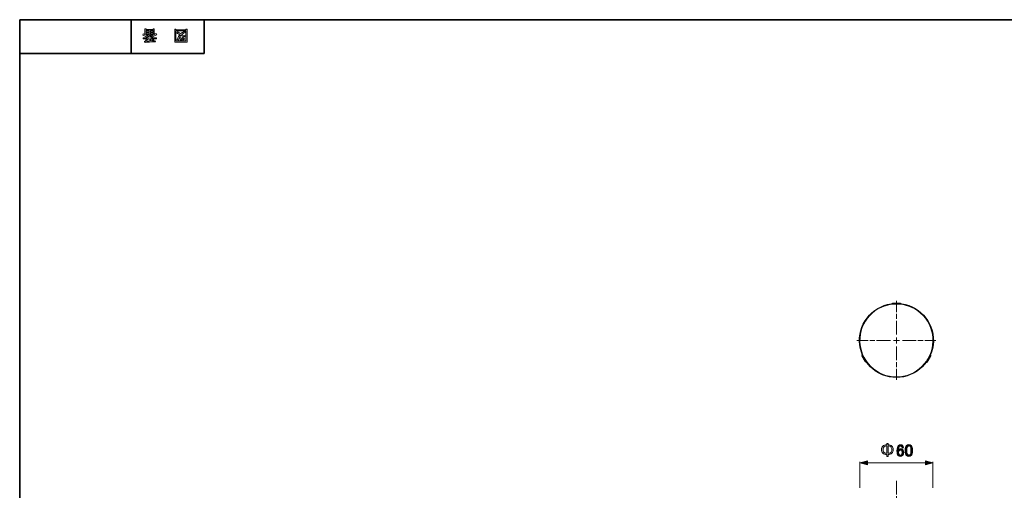
# Model space of a CAD drawing. Units: inches. Extents: x 226 to 615, y 156 to 436.
# Drawn here: x 226 to 428, y 339 to 436 of the extents above; entities that cross this region are included whole.
import ezdxf

# ---------------------------------------------------------------- set-up
doc = ezdxf.new("R2010")
doc.units = ezdxf.units.IN
doc.header["$MEASUREMENT"] = 0
for name, pattern in [('AI-Linetype-1', [4.586111, 2.822222, -0.352778, 1.058333, -0.352778]), ('AI-Linetype-14', [4.586111, 2.822222, -0.352778, 1.058333, -0.352778]), ('AI-Linetype-2', [4.586111, 2.822222, -0.352778, 1.058333, -0.352778]), ('AI-Linetype-3', [4.586111, 2.822222, -0.352778, 1.058333, -0.352778]), ('AI-Linetype-4', [4.586111, 2.822222, -0.352778, 1.058333, -0.352778])]:
    doc.linetypes.add(name, pattern=pattern)
doc.layers.add('レイヤー 1', color=7, linetype='Continuous')
doc.layers.add('レイヤー 2', color=7, linetype='Continuous')

# ---------------------------------------------------------------- blocks, each defined once
blk = doc.blocks.new('block 5')
at = {"layer": 'レイヤー 1'}
h = blk.add_hatch(color=7, dxfattribs=at)
h.dxf.hatch_style = 2
edge = h.paths.add_edge_path()
edge.add_spline(control_points=[(404.84, 347.93), (405.03, 347.75), (405.12, 347.5), (405.12, 347.2), (405.12, 346.9), (405.03, 346.65), (404.84, 346.47), (404.68, 346.3), (404.42, 346.21), (404.06, 346.19), (404.06, 346.19), (404.06, 345.81), (404.06, 345.81), (404.06, 345.81), (403.78, 345.81), (403.78, 345.81), (403.78, 345.81), (403.78, 346.19), (403.78, 346.19), (403.42, 346.21), (403.16, 346.3), (403, 346.47), (402.81, 346.65), (402.72, 346.9), (402.72, 347.2), (402.72, 347.5), (402.81, 347.75), (403, 347.93), (403.16, 348.09), (403.42, 348.19), (403.78, 348.21), (403.78, 348.21), (403.78, 348.49), (403.78, 348.49), (403.78, 348.49), (404.06, 348.49), (404.06, 348.49), (404.06, 348.49), (404.06, 348.21), (404.06, 348.21), (404.42, 348.19), (404.68, 348.09), (404.84, 347.93)], knot_values=[0, 0, 0, 0, 1, 1, 1, 2, 2, 2, 3, 3, 3, 4, 4, 4, 5, 5, 5, 6, 6, 6, 7, 7, 7, 8, 8, 8, 9, 9, 9, 10, 10, 10, 11, 11, 11, 12, 12, 12, 13, 13, 13, 14, 14, 14, 14], degree=3, periodic=1)
edge = h.paths.add_edge_path()
edge.add_spline(control_points=[(403.78, 347.96), (403.53, 347.94), (403.34, 347.87), (403.23, 347.76), (403.09, 347.63), (403.03, 347.44), (403.03, 347.2), (403.03, 346.96), (403.09, 346.77), (403.23, 346.63), (403.34, 346.52), (403.53, 346.46), (403.78, 346.44), (403.78, 346.44), (403.78, 347.96), (403.78, 347.96)], knot_values=[0, 0, 0, 0, 1, 1, 1, 2, 2, 2, 3, 3, 3, 4, 4, 4, 5, 5, 5, 5], degree=3, periodic=1)
edge = h.paths.add_edge_path()
edge.add_spline(control_points=[(404.61, 346.63), (404.75, 346.77), (404.82, 346.96), (404.82, 347.2), (404.82, 347.44), (404.75, 347.63), (404.61, 347.76), (404.5, 347.87), (404.32, 347.94), (404.06, 347.96), (404.06, 347.96), (404.06, 346.44), (404.06, 346.44), (404.32, 346.46), (404.5, 346.52), (404.61, 346.63)], knot_values=[0, 0, 0, 0, 1, 1, 1, 2, 2, 2, 3, 3, 3, 4, 4, 4, 5, 5, 5, 5], degree=3, periodic=1)
h = blk.add_hatch(color=7, dxfattribs=at)
h.dxf.hatch_style = 2
edge = h.paths.add_edge_path()
edge.add_spline(control_points=[(406.22, 348.04), (406.33, 348.15), (406.47, 348.21), (406.64, 348.21), (406.81, 348.21), (406.95, 348.15), (407.06, 348.04), (407.18, 347.92), (407.24, 347.77), (407.24, 347.58), (407.24, 347.58), (406.93, 347.58), (406.93, 347.58), (406.93, 347.71), (406.9, 347.81), (406.84, 347.86), (406.79, 347.92), (406.72, 347.94), (406.64, 347.94), (406.55, 347.94), (406.48, 347.92), (406.43, 347.86), (406.28, 347.71), (406.21, 347.46), (406.21, 347.09), (406.25, 347.15), (406.29, 347.21), (406.35, 347.27), (406.43, 347.35), (406.53, 347.39), (406.65, 347.39), (406.81, 347.39), (406.95, 347.34), (407.06, 347.23), (407.2, 347.09), (407.27, 346.88), (407.27, 346.61), (407.27, 346.32), (407.2, 346.11), (407.05, 345.96), (406.94, 345.85), (406.79, 345.79), (406.59, 345.79), (406.43, 345.79), (406.28, 345.86), (406.14, 346), (405.97, 346.17), (405.89, 346.48), (405.89, 346.95), (405.89, 347.46), (406, 347.82), (406.22, 348.04)], knot_values=[0, 0, 0, 0, 1, 1, 1, 2, 2, 2, 3, 3, 3, 4, 4, 4, 5, 5, 5, 6, 6, 6, 7, 7, 7, 8, 8, 8, 9, 9, 9, 10, 10, 10, 11, 11, 11, 12, 12, 12, 13, 13, 13, 14, 14, 14, 15, 15, 15, 16, 16, 16, 17, 17, 17, 17], degree=3, periodic=1)
edge = h.paths.add_edge_path()
edge.add_spline(control_points=[(406.39, 347.05), (406.29, 346.95), (406.24, 346.81), (406.24, 346.63), (406.24, 346.41), (406.29, 346.25), (406.4, 346.14), (406.47, 346.07), (406.53, 346.04), (406.61, 346.04), (406.69, 346.04), (406.76, 346.07), (406.81, 346.12), (406.9, 346.21), (406.94, 346.37), (406.94, 346.61), (406.94, 346.82), (406.9, 346.96), (406.81, 347.05), (406.75, 347.11), (406.69, 347.14), (406.62, 347.14), (406.53, 347.14), (406.45, 347.11), (406.39, 347.05)], knot_values=[0, 0, 0, 0, 1, 1, 1, 2, 2, 2, 3, 3, 3, 4, 4, 4, 5, 5, 5, 6, 6, 6, 7, 7, 7, 8, 8, 8, 8], degree=3, periodic=1)
h = blk.add_hatch(color=7, dxfattribs=at)
h.dxf.hatch_style = 2
edge = h.paths.add_edge_path()
edge.add_spline(control_points=[(407.59, 347.14), (407.59, 347.55), (407.68, 347.84), (407.86, 348.03), (407.99, 348.15), (408.15, 348.22), (408.34, 348.22), (408.54, 348.22), (408.7, 348.15), (408.83, 348.03), (409.01, 347.84), (409.1, 347.55), (409.1, 347.14), (409.1, 347.14), (409.1, 346.87), (409.1, 346.87), (409.1, 346.47), (409.01, 346.18), (408.83, 346), (408.7, 345.87), (408.54, 345.81), (408.34, 345.81), (408.15, 345.81), (407.99, 345.87), (407.86, 346), (407.68, 346.18), (407.59, 346.47), (407.59, 346.87), (407.59, 346.87), (407.59, 347.14), (407.59, 347.14)], knot_values=[0, 0, 0, 0, 1, 1, 1, 2, 2, 2, 3, 3, 3, 4, 4, 4, 5, 5, 5, 6, 6, 6, 7, 7, 7, 8, 8, 8, 9, 9, 9, 10, 10, 10, 10], degree=3, periodic=1)
edge = h.paths.add_edge_path()
edge.add_spline(control_points=[(408.1, 347.85), (407.98, 347.73), (407.92, 347.5), (407.92, 347.17), (407.92, 347.17), (407.92, 346.85), (407.92, 346.85), (407.92, 346.53), (407.98, 346.31), (408.11, 346.18), (408.18, 346.11), (408.26, 346.07), (408.34, 346.07), (408.44, 346.07), (408.52, 346.11), (408.59, 346.18), (408.71, 346.3), (408.77, 346.52), (408.77, 346.85), (408.77, 346.85), (408.77, 347.17), (408.77, 347.17), (408.77, 347.5), (408.71, 347.73), (408.59, 347.85), (408.52, 347.92), (408.44, 347.96), (408.34, 347.96), (408.25, 347.96), (408.17, 347.92), (408.1, 347.85)], knot_values=[0, 0, 0, 0, 1, 1, 1, 2, 2, 2, 3, 3, 3, 4, 4, 4, 5, 5, 5, 6, 6, 6, 7, 7, 7, 8, 8, 8, 9, 9, 9, 10, 10, 10, 10], degree=3, periodic=1)
at = {"layer": 'レイヤー 1', "lineweight": 0}
for points, knots in [([(404.84, 347.93), (405.03, 347.75), (405.12, 347.5), (405.12, 347.2), (405.12, 346.9), (405.03, 346.65), (404.84, 346.47), (404.68, 346.3), (404.42, 346.21), (404.06, 346.19), (404.06, 346.19), (404.06, 345.81), (404.06, 345.81), (404.06, 345.81), (403.78, 345.81), (403.78, 345.81), (403.78, 345.81), (403.78, 346.19), (403.78, 346.19), (403.42, 346.21), (403.16, 346.3), (403, 346.47), (402.81, 346.65), (402.72, 346.9), (402.72, 347.2), (402.72, 347.5), (402.81, 347.75), (403, 347.93), (403.16, 348.09), (403.42, 348.19), (403.78, 348.21), (403.78, 348.21), (403.78, 348.49), (403.78, 348.49), (403.78, 348.49), (404.06, 348.49), (404.06, 348.49), (404.06, 348.49), (404.06, 348.21), (404.06, 348.21), (404.42, 348.19), (404.68, 348.09), (404.84, 347.93)], [0, 0, 0, 0, 1, 1, 1, 2, 2, 2, 3, 3, 3, 4, 4, 4, 5, 5, 5, 6, 6, 6, 7, 7, 7, 8, 8, 8, 9, 9, 9, 10, 10, 10, 11, 11, 11, 12, 12, 12, 13, 13, 13, 14, 14, 14, 14]), ([(406.22, 348.04), (406.33, 348.15), (406.47, 348.21), (406.64, 348.21), (406.81, 348.21), (406.95, 348.15), (407.06, 348.04), (407.18, 347.92), (407.24, 347.77), (407.24, 347.58), (407.24, 347.58), (406.93, 347.58), (406.93, 347.58), (406.93, 347.71), (406.9, 347.81), (406.84, 347.86), (406.79, 347.92), (406.72, 347.94), (406.64, 347.94), (406.55, 347.94), (406.48, 347.92), (406.43, 347.86), (406.28, 347.71), (406.21, 347.46), (406.21, 347.09), (406.25, 347.15), (406.29, 347.21), (406.35, 347.27), (406.43, 347.35), (406.53, 347.39), (406.65, 347.39), (406.81, 347.39), (406.95, 347.34), (407.06, 347.23), (407.2, 347.09), (407.27, 346.88), (407.27, 346.61), (407.27, 346.32), (407.2, 346.11), (407.05, 345.96), (406.94, 345.85), (406.79, 345.79), (406.59, 345.79), (406.43, 345.79), (406.28, 345.86), (406.14, 346), (405.97, 346.17), (405.89, 346.48), (405.89, 346.95), (405.89, 347.46), (406, 347.82), (406.22, 348.04)], [0, 0, 0, 0, 1, 1, 1, 2, 2, 2, 3, 3, 3, 4, 4, 4, 5, 5, 5, 6, 6, 6, 7, 7, 7, 8, 8, 8, 9, 9, 9, 10, 10, 10, 11, 11, 11, 12, 12, 12, 13, 13, 13, 14, 14, 14, 15, 15, 15, 16, 16, 16, 17, 17, 17, 17]), ([(407.59, 347.14), (407.59, 347.55), (407.68, 347.84), (407.86, 348.03), (407.99, 348.15), (408.15, 348.22), (408.34, 348.22), (408.54, 348.22), (408.7, 348.15), (408.83, 348.03), (409.01, 347.84), (409.1, 347.55), (409.1, 347.14), (409.1, 347.14), (409.1, 346.87), (409.1, 346.87), (409.1, 346.47), (409.01, 346.18), (408.83, 346), (408.7, 345.87), (408.54, 345.81), (408.34, 345.81), (408.15, 345.81), (407.99, 345.87), (407.86, 346), (407.68, 346.18), (407.59, 346.47), (407.59, 346.87), (407.59, 346.87), (407.59, 347.14), (407.59, 347.14)], [0, 0, 0, 0, 1, 1, 1, 2, 2, 2, 3, 3, 3, 4, 4, 4, 5, 5, 5, 6, 6, 6, 7, 7, 7, 8, 8, 8, 9, 9, 9, 10, 10, 10, 10]), ([(403.78, 347.96), (403.53, 347.94), (403.34, 347.87), (403.23, 347.76), (403.09, 347.63), (403.03, 347.44), (403.03, 347.2), (403.03, 346.96), (403.09, 346.77), (403.23, 346.63), (403.34, 346.52), (403.53, 346.46), (403.78, 346.44), (403.78, 346.44), (403.78, 347.96), (403.78, 347.96)], [0, 0, 0, 0, 1, 1, 1, 2, 2, 2, 3, 3, 3, 4, 4, 4, 5, 5, 5, 5]), ([(404.61, 346.63), (404.75, 346.77), (404.82, 346.96), (404.82, 347.2), (404.82, 347.44), (404.75, 347.63), (404.61, 347.76), (404.5, 347.87), (404.32, 347.94), (404.06, 347.96), (404.06, 347.96), (404.06, 346.44), (404.06, 346.44), (404.32, 346.46), (404.5, 346.52), (404.61, 346.63)], [0, 0, 0, 0, 1, 1, 1, 2, 2, 2, 3, 3, 3, 4, 4, 4, 5, 5, 5, 5]), ([(406.39, 347.05), (406.29, 346.95), (406.24, 346.81), (406.24, 346.63), (406.24, 346.41), (406.29, 346.25), (406.4, 346.14), (406.47, 346.07), (406.53, 346.04), (406.61, 346.04), (406.69, 346.04), (406.76, 346.07), (406.81, 346.12), (406.9, 346.21), (406.94, 346.37), (406.94, 346.61), (406.94, 346.82), (406.9, 346.96), (406.81, 347.05), (406.75, 347.11), (406.69, 347.14), (406.62, 347.14), (406.53, 347.14), (406.45, 347.11), (406.39, 347.05)], [0, 0, 0, 0, 1, 1, 1, 2, 2, 2, 3, 3, 3, 4, 4, 4, 5, 5, 5, 6, 6, 6, 7, 7, 7, 8, 8, 8, 8]), ([(408.1, 347.85), (407.98, 347.73), (407.92, 347.5), (407.92, 347.17), (407.92, 347.17), (407.92, 346.85), (407.92, 346.85), (407.92, 346.53), (407.98, 346.31), (408.11, 346.18), (408.18, 346.11), (408.26, 346.07), (408.34, 346.07), (408.44, 346.07), (408.52, 346.11), (408.59, 346.18), (408.71, 346.3), (408.77, 346.52), (408.77, 346.85), (408.77, 346.85), (408.77, 347.17), (408.77, 347.17), (408.77, 347.5), (408.71, 347.73), (408.59, 347.85), (408.52, 347.92), (408.44, 347.96), (408.34, 347.96), (408.25, 347.96), (408.17, 347.92), (408.1, 347.85)], [0, 0, 0, 0, 1, 1, 1, 2, 2, 2, 3, 3, 3, 4, 4, 4, 5, 5, 5, 6, 6, 6, 7, 7, 7, 8, 8, 8, 9, 9, 9, 10, 10, 10, 10])]:
    blk.add_open_spline(points, degree=3, knots=knots, dxfattribs=at)
blk = doc.blocks.new('block 28')
at = {"layer": 'レイヤー 1'}
h = blk.add_hatch(color=7, dxfattribs=at)
h.dxf.hatch_style = 2
h.paths.add_polyline_path([(399.81, 344.06), (398.28, 344.47), (399.81, 344.88)])
at = {"layer": 'レイヤー 1', "lineweight": 0}
blk.add_lwpolyline([(399.81, 344.06), (398.28, 344.47), (399.81, 344.88), (399.81, 344.06)], dxfattribs=at)
blk = doc.blocks.new('block 29')
at = {"layer": 'レイヤー 1'}
h = blk.add_hatch(color=7, dxfattribs=at)
h.dxf.hatch_style = 2
h.paths.add_polyline_path([(411.75, 344.06), (413.28, 344.47), (411.75, 344.88)])
at = {"layer": 'レイヤー 1', "lineweight": 0}
blk.add_lwpolyline([(411.75, 344.06), (413.28, 344.47), (411.75, 344.88), (411.75, 344.06)], dxfattribs=at)
blk = doc.blocks.new('block 27')
at = {"layer": 'レイヤー 1', "color": 7, "lineweight": 9}
blk.add_lwpolyline([(399.53, 344.47), (412.03, 344.47)], dxfattribs=at)
at = {"layer": 'レイヤー 1'}
for name in ['block 28', 'block 29']:
    blk.add_blockref(name, (0, 0), dxfattribs=at)
blk = doc.blocks.new('block 26')
at = {"layer": 'レイヤー 1'}
blk.add_blockref('block 27', (0, 0), dxfattribs=at)
blk = doc.blocks.new('block 32')
at = {"layer": 'レイヤー 1', "color": 7, "lineweight": 25}
blk.add_open_spline([(413.35, 370.19), (413.35, 370.19), (413.26, 370.92), (413.26, 370.92), (413.26, 370.92), (413.1, 371.63), (413.1, 371.63), (413.1, 371.63), (412.88, 372.34), (412.88, 372.34), (412.88, 372.34), (412.58, 373), (412.58, 373), (412.58, 373), (412.22, 373.65), (412.22, 373.65), (412.22, 373.65), (411.8, 374.24), (411.8, 374.24), (411.8, 374.24), (411.33, 374.81), (411.33, 374.81), (411.33, 374.81), (410.8, 375.32), (410.8, 375.32), (410.8, 375.32), (410.23, 375.78), (410.23, 375.78), (410.23, 375.78), (409.63, 376.18), (409.63, 376.18), (409.63, 376.18), (408.97, 376.52), (408.97, 376.52), (408.97, 376.52), (408.3, 376.79), (408.3, 376.79), (408.3, 376.79), (407.59, 377.01), (407.59, 377.01), (407.59, 377.01), (406.87, 377.15), (406.87, 377.15), (406.87, 377.15), (406.62, 377.17), (406.62, 377.17), (406.62, 377.17), (406.62, 377.2), (406.62, 377.2), (406.62, 377.25), (406.58, 377.29), (406.53, 377.29), (406.53, 377.29), (405.03, 377.29), (405.03, 377.29), (404.98, 377.29), (404.94, 377.25), (404.94, 377.2), (404.94, 377.2), (404.94, 377.17), (404.94, 377.17), (404.94, 377.17), (404.68, 377.15), (404.68, 377.15), (404.68, 377.15), (403.96, 377.01), (403.96, 377.01), (403.96, 377.01), (403.25, 376.79), (403.25, 376.79), (403.25, 376.79), (402.58, 376.51), (402.58, 376.51), (402.58, 376.51), (401.93, 376.17), (401.93, 376.17), (401.93, 376.17), (401.32, 375.77), (401.32, 375.77), (401.32, 375.77), (400.75, 375.32), (400.75, 375.32), (400.75, 375.32), (400.22, 374.8), (400.22, 374.8), (400.22, 374.8), (399.75, 374.24), (399.75, 374.24), (399.75, 374.24), (399.33, 373.64), (399.33, 373.64), (399.33, 373.64), (398.97, 373), (398.97, 373), (398.97, 373), (398.68, 372.33), (398.68, 372.33), (398.68, 372.33), (398.46, 371.62), (398.46, 371.62), (398.46, 371.62), (398.3, 370.91), (398.3, 370.91), (398.3, 370.91), (398.21, 370.19), (398.21, 370.19), (398.21, 370.19), (398.19, 369.44), (398.19, 369.44), (398.19, 369.44), (398.24, 368.72), (398.24, 368.72), (398.24, 368.72), (398.37, 368), (398.37, 368), (398.37, 368), (398.57, 367.29), (398.57, 367.29), (398.57, 367.29), (398.83, 366.6), (398.83, 366.6), (398.83, 366.6), (398.83, 366.59), (398.83, 366.59), (398.83, 366.59), (398.81, 366.58), (398.81, 366.58), (398.81, 366.58), (398.81, 366.58), (398.81, 366.58), (398.8, 366.58), (398.8, 366.58), (398.79, 366.57), (398.79, 366.57), (398.79, 366.57), (398.79, 366.57), (398.79, 366.57), (398.79, 366.57), (398.79, 366.57), (398.79, 366.57), (398.79, 366.57), (398.79, 366.57), (398.79, 366.57), (398.79, 366.57), (398.79, 366.57), (398.79, 366.57), (398.79, 366.57), (398.79, 366.57), (398.79, 366.57), (398.79, 366.57), (398.79, 366.57), (398.79, 366.57), (398.79, 366.57), (398.79, 366.57), (398.79, 366.57), (398.79, 366.57), (398.79, 366.57), (398.79, 366.57), (398.79, 366.57), (398.79, 366.57), (398.79, 366.57), (398.79, 366.57), (398.79, 366.57), (398.79, 366.57), (398.79, 366.57), (398.79, 366.57), (398.79, 366.57), (398.79, 366.57), (398.79, 366.57), (398.79, 366.57), (398.79, 366.57), (398.79, 366.57), (398.79, 366.57), (398.79, 366.57), (398.79, 366.57), (398.79, 366.57), (398.79, 366.57), (398.79, 366.57), (398.79, 366.57), (398.79, 366.57), (398.79, 366.57), (398.79, 366.57), (398.79, 366.57), (398.79, 366.57), (398.76, 366.54), (398.76, 366.5), (398.77, 366.47), (398.77, 366.47), (398.77, 366.47), (398.77, 366.47), (398.77, 366.47), (399.45, 365.29), (399.45, 365.29), (399.45, 365.29), (399.53, 365.16), (399.53, 365.16), (399.53, 365.15), (399.54, 365.15), (399.54, 365.14), (399.55, 365.13), (399.56, 365.13), (399.58, 365.12), (399.59, 365.12), (399.6, 365.12), (399.62, 365.12), (399.62, 365.12), (399.62, 365.12), (399.62, 365.12), (399.62, 365.12), (399.63, 365.13), (399.64, 365.13), (399.64, 365.13), (399.68, 365.14), (399.68, 365.14), (399.68, 365.14), (399.98, 364.74), (399.98, 364.74), (399.98, 364.74), (400.48, 364.2), (400.48, 364.2), (400.48, 364.2), (401.03, 363.72), (401.03, 363.72), (401.03, 363.72), (401.62, 363.29), (401.62, 363.29), (401.62, 363.29), (402.25, 362.92), (402.25, 362.92), (402.25, 362.92), (402.92, 362.6), (402.92, 362.6), (402.92, 362.6), (403.61, 362.36), (403.61, 362.36), (403.61, 362.36), (404.33, 362.19), (404.33, 362.19), (404.33, 362.19), (405.05, 362.09), (405.05, 362.09), (405.05, 362.09), (405.77, 362.05), (405.77, 362.05), (405.77, 362.05), (405.77, 362.05), (405.78, 362.05), (405.78, 362.05), (405.78, 362.05), (405.78, 362.05), (405.78, 362.05), (406.52, 362.09), (406.52, 362.09), (406.52, 362.09), (407.24, 362.19), (407.24, 362.19), (407.24, 362.19), (407.96, 362.37), (407.96, 362.37), (407.96, 362.37), (408.64, 362.61), (408.64, 362.61), (408.64, 362.61), (409.31, 362.92), (409.31, 362.92), (409.31, 362.92), (409.94, 363.29), (409.94, 363.29), (409.94, 363.29), (410.53, 363.72), (410.53, 363.72), (410.53, 363.72), (411.08, 364.21), (411.08, 364.21), (411.08, 364.21), (411.58, 364.75), (411.58, 364.75), (411.58, 364.75), (411.88, 365.15), (411.88, 365.15), (411.88, 365.15), (411.92, 365.13), (411.92, 365.13), (411.93, 365.13), (411.94, 365.12), (411.94, 365.12), (411.96, 365.12), (411.97, 365.12), (411.99, 365.13), (412, 365.13), (412.01, 365.13), (412.02, 365.14), (412.02, 365.15), (412.03, 365.16), (412.03, 365.16), (412.03, 365.16), (412.7, 366.33), (412.7, 366.33), (412.7, 366.33), (412.77, 366.43), (412.77, 366.43), (412.77, 366.43), (412.79, 366.47), (412.79, 366.47), (412.79, 366.47), (412.79, 366.47), (412.79, 366.47), (412.79, 366.48), (412.79, 366.49), (412.79, 366.5), (412.8, 366.51), (412.79, 366.52), (412.79, 366.53), (412.79, 366.53), (412.79, 366.53), (412.79, 366.53), (412.79, 366.55), (412.78, 366.56), (412.77, 366.57), (412.77, 366.57), (412.77, 366.57), (412.77, 366.57), (412.76, 366.58), (412.75, 366.58), (412.74, 366.59), (412.74, 366.59), (412.74, 366.59), (412.74, 366.59), (412.74, 366.59), (412.74, 366.59), (412.74, 366.59), (412.74, 366.59), (412.73, 366.59), (412.73, 366.59), (412.73, 366.59), (413, 367.29), (413, 367.29), (413, 367.29), (413.19, 368.01), (413.19, 368.01), (413.19, 368.01), (413.32, 368.73), (413.32, 368.73), (413.32, 368.73), (413.37, 369.45), (413.37, 369.45), (413.37, 369.45), (413.35, 370.19), (413.35, 370.19)], degree=3, knots=[0, 0, 0, 0, 1, 1, 1, 2, 2, 2, 3, 3, 3, 4, 4, 4, 5, 5, 5, 6, 6, 6, 7, 7, 7, 8, 8, 8, 9, 9, 9, 10, 10, 10, 11, 11, 11, 12, 12, 12, 13, 13, 13, 14, 14, 14, 15, 15, 15, 16, 16, 16, 17, 17, 17, 18, 18, 18, 19, 19, 19, 20, 20, 20, 21, 21, 21, 22, 22, 22, 23, 23, 23, 24, 24, 24, 25, 25, 25, 26, 26, 26, 27, 27, 27, 28, 28, 28, 29, 29, 29, 30, 30, 30, 31, 31, 31, 32, 32, 32, 33, 33, 33, 34, 34, 34, 35, 35, 35, 36, 36, 36, 37, 37, 37, 38, 38, 38, 39, 39, 39, 40, 40, 40, 41, 41, 41, 42, 42, 42, 43, 43, 43, 44, 44, 44, 45, 45, 45, 46, 46, 46, 47, 47, 47, 48, 48, 48, 49, 49, 49, 50, 50, 50, 51, 51, 51, 52, 52, 52, 53, 53, 53, 54, 54, 54, 55, 55, 55, 56, 56, 56, 57, 57, 57, 58, 58, 58, 59, 59, 59, 60, 60, 60, 61, 61, 61, 62, 62, 62, 63, 63, 63, 64, 64, 64, 65, 65, 65, 66, 66, 66, 67, 67, 67, 68, 68, 68, 69, 69, 69, 70, 70, 70, 71, 71, 71, 72, 72, 72, 73, 73, 73, 74, 74, 74, 75, 75, 75, 76, 76, 76, 77, 77, 77, 78, 78, 78, 79, 79, 79, 80, 80, 80, 81, 81, 81, 82, 82, 82, 83, 83, 83, 84, 84, 84, 85, 85, 85, 86, 86, 86, 87, 87, 87, 88, 88, 88, 89, 89, 89, 90, 90, 90, 91, 91, 91, 92, 92, 92, 93, 93, 93, 94, 94, 94, 95, 95, 95, 96, 96, 96, 97, 97, 97, 98, 98, 98, 99, 99, 99, 100, 100, 100, 101, 101, 101, 102, 102, 102, 103, 103, 103, 104, 104, 104, 105, 105, 105, 106, 106, 106, 107, 107, 107, 108, 108, 108, 109, 109, 109, 110, 110, 110, 111, 111, 111, 112, 112, 112, 113, 113, 113, 114, 114, 114, 115, 115, 115, 116, 116, 116, 116], dxfattribs=at)
blk = doc.blocks.new('block 72')
at = {"layer": 'レイヤー 2'}
h = blk.add_hatch(color=7, dxfattribs=at)
h.dxf.hatch_style = 2
h.paths.add_polyline_path([(257.65, 433.62), (257.65, 433.49), (259.71, 433.49), (259.71, 433.64), (259.96, 433.64), (259.96, 430.94), (257.39, 430.94), (257.39, 433.62)])
h.paths.add_polyline_path([(257.65, 431.18), (259.71, 431.18), (259.71, 433.25), (257.65, 433.25)])
edge = h.paths.add_edge_path()
edge.add_spline(control_points=[(257.81, 432.85), (257.81, 432.85), (258.01, 433.09), (258.01, 433.09), (258.19, 432.93), (258.4, 432.8), (258.61, 432.69), (258.81, 432.88), (259.08, 433.04), (259.43, 433.18), (259.43, 433.18), (259.59, 432.95), (259.59, 432.95), (259.26, 432.82), (259.01, 432.68), (258.85, 432.55), (259.04, 432.45), (259.26, 432.35), (259.51, 432.25), (259.51, 432.25), (259.34, 432.05), (259.34, 432.05), (259.14, 432.12), (258.91, 432.22), (258.66, 432.34), (258.47, 432.11), (258.3, 431.78), (258.15, 431.34), (258.15, 431.34), (257.87, 431.46), (257.87, 431.46), (257.8, 431.47), (257.82, 431.5), (257.91, 431.54), (258.07, 431.95), (258.24, 432.25), (258.42, 432.46), (258.21, 432.57), (258, 432.7), (257.81, 432.85)], knot_values=[0, 0, 0, 0, 1, 1, 1, 2, 2, 2, 3, 3, 3, 4, 4, 4, 5, 5, 5, 6, 6, 6, 7, 7, 7, 8, 8, 8, 9, 9, 9, 10, 10, 10, 11, 11, 11, 12, 12, 12, 13, 13, 13, 13], degree=3, periodic=1)
edge = h.paths.add_edge_path()
edge.add_spline(control_points=[(258.66, 431.87), (258.73, 431.7), (258.82, 431.55), (258.93, 431.42), (258.93, 431.42), (258.71, 431.29), (258.71, 431.29), (258.58, 431.44), (258.49, 431.59), (258.44, 431.73), (258.44, 431.73), (258.66, 431.87), (258.66, 431.87)], knot_values=[0, 0, 0, 0, 1, 1, 1, 2, 2, 2, 3, 3, 3, 4, 4, 4, 4], degree=3, periodic=1)
edge = h.paths.add_edge_path()
edge.add_spline(control_points=[(259.22, 431.43), (259.11, 431.56), (259.02, 431.7), (258.94, 431.87), (258.94, 431.87), (259.17, 432.01), (259.17, 432.01), (259.23, 431.84), (259.32, 431.69), (259.43, 431.56), (259.43, 431.56), (259.22, 431.43), (259.22, 431.43)], knot_values=[0, 0, 0, 0, 1, 1, 1, 2, 2, 2, 3, 3, 3, 4, 4, 4, 4], degree=3, periodic=1)
at = {"layer": 'レイヤー 2', "lineweight": 0}
for points in [[(257.65, 433.62), (257.65, 433.49), (259.71, 433.49), (259.71, 433.64), (259.96, 433.64), (259.96, 430.94), (257.39, 430.94), (257.39, 433.62), (257.65, 433.62)], [(257.65, 431.18), (259.71, 431.18), (259.71, 433.25), (257.65, 433.25), (257.65, 431.18)]]:
    blk.add_lwpolyline(points, dxfattribs=at)
for points, knots in [([(257.81, 432.85), (257.81, 432.85), (258.01, 433.09), (258.01, 433.09), (258.19, 432.93), (258.4, 432.8), (258.61, 432.69), (258.81, 432.88), (259.08, 433.04), (259.43, 433.18), (259.43, 433.18), (259.59, 432.95), (259.59, 432.95), (259.26, 432.82), (259.01, 432.68), (258.85, 432.55), (259.04, 432.45), (259.26, 432.35), (259.51, 432.25), (259.51, 432.25), (259.34, 432.05), (259.34, 432.05), (259.14, 432.12), (258.91, 432.22), (258.66, 432.34), (258.47, 432.11), (258.3, 431.78), (258.15, 431.34), (258.15, 431.34), (257.87, 431.46), (257.87, 431.46), (257.8, 431.47), (257.82, 431.5), (257.91, 431.54), (258.07, 431.95), (258.24, 432.25), (258.42, 432.46), (258.21, 432.57), (258, 432.7), (257.81, 432.85)], [0, 0, 0, 0, 1, 1, 1, 2, 2, 2, 3, 3, 3, 4, 4, 4, 5, 5, 5, 6, 6, 6, 7, 7, 7, 8, 8, 8, 9, 9, 9, 10, 10, 10, 11, 11, 11, 12, 12, 12, 13, 13, 13, 13]), ([(258.66, 431.87), (258.73, 431.7), (258.82, 431.55), (258.93, 431.42), (258.93, 431.42), (258.71, 431.29), (258.71, 431.29), (258.58, 431.44), (258.49, 431.59), (258.44, 431.73), (258.44, 431.73), (258.66, 431.87), (258.66, 431.87)], [0, 0, 0, 0, 1, 1, 1, 2, 2, 2, 3, 3, 3, 4, 4, 4, 4]), ([(259.22, 431.43), (259.11, 431.56), (259.02, 431.7), (258.94, 431.87), (258.94, 431.87), (259.17, 432.01), (259.17, 432.01), (259.23, 431.84), (259.32, 431.69), (259.43, 431.56), (259.43, 431.56), (259.22, 431.43), (259.22, 431.43)], [0, 0, 0, 0, 1, 1, 1, 2, 2, 2, 3, 3, 3, 4, 4, 4, 4])]:
    blk.add_open_spline(points, degree=3, knots=knots, dxfattribs=at)
blk = doc.blocks.new('block 71')
at = {"layer": 'レイヤー 2'}
blk.add_blockref('block 72', (0, 0), dxfattribs=at)
blk = doc.blocks.new('block 70')
at = {"layer": 'レイヤー 2'}
blk.add_blockref('block 71', (0, 0), dxfattribs=at)
blk = doc.blocks.new('block 69')
at = {"layer": 'レイヤー 2'}
blk.add_blockref('block 70', (0, 0), dxfattribs=at)
blk = doc.blocks.new('block 76')
at = {"layer": 'レイヤー 2'}
h = blk.add_hatch(color=7, dxfattribs=at)
h.dxf.hatch_style = 2
edge = h.paths.add_edge_path()
edge.add_spline(control_points=[(250.82, 432.36), (250.82, 432.36), (250.91, 432.65), (250.91, 432.65), (251.08, 432.6), (251.19, 432.55), (251.26, 432.5), (251.26, 432.5), (251.26, 433.67), (251.26, 433.67), (251.26, 433.67), (251.51, 433.67), (251.51, 433.67), (251.51, 433.67), (251.51, 433.54), (251.51, 433.54), (251.51, 433.54), (252.94, 433.54), (252.94, 433.54), (252.94, 433.54), (252.94, 433.7), (252.94, 433.7), (252.94, 433.7), (253.2, 433.7), (253.2, 433.7), (253.2, 433.7), (253.2, 432.54), (253.2, 432.54), (253.28, 432.59), (253.41, 432.64), (253.57, 432.69), (253.57, 432.69), (253.71, 432.45), (253.71, 432.45), (253.28, 432.32), (252.91, 432.12), (252.59, 431.83), (252.59, 431.83), (253.62, 431.83), (253.62, 431.83), (253.62, 431.83), (253.62, 431.59), (253.62, 431.59), (253.62, 431.59), (252.94, 431.59), (252.94, 431.59), (253.02, 431.48), (253.08, 431.4), (253.13, 431.34), (253.13, 431.34), (252.92, 431.25), (252.92, 431.25), (252.84, 431.32), (252.77, 431.41), (252.71, 431.52), (252.71, 431.52), (252.88, 431.59), (252.88, 431.59), (252.88, 431.59), (252.38, 431.59), (252.38, 431.59), (252.38, 431.59), (252.38, 431.18), (252.38, 431.18), (252.38, 431.18), (253.4, 431.2), (253.4, 431.2), (253.4, 431.2), (253.47, 431), (253.47, 431), (252.52, 430.99), (251.8, 430.94), (251.32, 430.85), (251.32, 430.85), (251.2, 431.07), (251.2, 431.07), (251.18, 431.11), (251.21, 431.12), (251.29, 431.09), (251.29, 431.09), (252.13, 431.15), (252.13, 431.15), (252.13, 431.15), (252.13, 431.59), (252.13, 431.59), (252.13, 431.59), (251.89, 431.59), (251.89, 431.59), (251.89, 431.59), (251.63, 431.15), (251.63, 431.15), (251.63, 431.15), (251.4, 431.28), (251.4, 431.28), (251.36, 431.32), (251.37, 431.34), (251.44, 431.33), (251.44, 431.33), (251.64, 431.59), (251.64, 431.59), (251.64, 431.59), (250.88, 431.59), (250.88, 431.59), (250.88, 431.59), (250.88, 431.83), (250.88, 431.83), (250.88, 431.83), (251.88, 431.83), (251.88, 431.83), (251.63, 432.05), (251.27, 432.23), (250.82, 432.36)], knot_values=[0, 0, 0, 0, 1, 1, 1, 2, 2, 2, 3, 3, 3, 4, 4, 4, 5, 5, 5, 6, 6, 6, 7, 7, 7, 8, 8, 8, 9, 9, 9, 10, 10, 10, 11, 11, 11, 12, 12, 12, 13, 13, 13, 14, 14, 14, 15, 15, 15, 16, 16, 16, 17, 17, 17, 18, 18, 18, 19, 19, 19, 20, 20, 20, 21, 21, 21, 22, 22, 22, 23, 23, 23, 24, 24, 24, 25, 25, 25, 26, 26, 26, 27, 27, 27, 28, 28, 28, 29, 29, 29, 30, 30, 30, 31, 31, 31, 32, 32, 32, 33, 33, 33, 34, 34, 34, 35, 35, 35, 36, 36, 36, 37, 37, 37, 37], degree=3, periodic=1)
edge = h.paths.add_edge_path()
edge.add_spline(control_points=[(251.41, 432.44), (251.64, 432.34), (251.88, 432.18), (252.13, 431.95), (252.13, 431.95), (252.13, 432.37), (252.13, 432.37), (252.13, 432.37), (252.38, 432.37), (252.38, 432.37), (252.38, 432.37), (252.38, 431.95), (252.38, 431.95), (252.58, 432.16), (252.8, 432.33), (253.03, 432.44), (253.03, 432.44), (251.41, 432.44), (251.41, 432.44)], knot_values=[0, 0, 0, 0, 1, 1, 1, 2, 2, 2, 3, 3, 3, 4, 4, 4, 5, 5, 5, 6, 6, 6, 6], degree=3, periodic=1)
h.paths.add_polyline_path([(251.51, 433.34), (251.51, 433.09), (252.13, 433.09), (252.13, 433.34)])
h.paths.add_polyline_path([(251.51, 432.89), (251.51, 432.64), (252.13, 432.64), (252.13, 432.89)])
h.paths.add_polyline_path([(252.38, 433.09), (252.94, 433.09), (252.94, 433.34), (252.38, 433.34)])
h.paths.add_polyline_path([(252.38, 432.89), (252.38, 432.64), (252.94, 432.64), (252.94, 432.89)])
at = {"layer": 'レイヤー 2', "lineweight": 0}
for points in [[(251.51, 433.34), (251.51, 433.09), (252.13, 433.09), (252.13, 433.34), (251.51, 433.34)], [(252.38, 433.09), (252.94, 433.09), (252.94, 433.34), (252.38, 433.34), (252.38, 433.09)], [(251.51, 432.89), (251.51, 432.64), (252.13, 432.64), (252.13, 432.89), (251.51, 432.89)], [(252.38, 432.89), (252.38, 432.64), (252.94, 432.64), (252.94, 432.89), (252.38, 432.89)]]:
    blk.add_lwpolyline(points, dxfattribs=at)
for points, knots in [([(250.82, 432.36), (250.82, 432.36), (250.91, 432.65), (250.91, 432.65), (251.08, 432.6), (251.19, 432.55), (251.26, 432.5), (251.26, 432.5), (251.26, 433.67), (251.26, 433.67), (251.26, 433.67), (251.51, 433.67), (251.51, 433.67), (251.51, 433.67), (251.51, 433.54), (251.51, 433.54), (251.51, 433.54), (252.94, 433.54), (252.94, 433.54), (252.94, 433.54), (252.94, 433.7), (252.94, 433.7), (252.94, 433.7), (253.2, 433.7), (253.2, 433.7), (253.2, 433.7), (253.2, 432.54), (253.2, 432.54), (253.28, 432.59), (253.41, 432.64), (253.57, 432.69), (253.57, 432.69), (253.71, 432.45), (253.71, 432.45), (253.28, 432.32), (252.91, 432.12), (252.59, 431.83), (252.59, 431.83), (253.62, 431.83), (253.62, 431.83), (253.62, 431.83), (253.62, 431.59), (253.62, 431.59), (253.62, 431.59), (252.94, 431.59), (252.94, 431.59), (253.02, 431.48), (253.08, 431.4), (253.13, 431.34), (253.13, 431.34), (252.92, 431.25), (252.92, 431.25), (252.84, 431.32), (252.77, 431.41), (252.71, 431.52), (252.71, 431.52), (252.88, 431.59), (252.88, 431.59), (252.88, 431.59), (252.38, 431.59), (252.38, 431.59), (252.38, 431.59), (252.38, 431.18), (252.38, 431.18), (252.38, 431.18), (253.4, 431.2), (253.4, 431.2), (253.4, 431.2), (253.47, 431), (253.47, 431), (252.52, 430.99), (251.8, 430.94), (251.32, 430.85), (251.32, 430.85), (251.2, 431.07), (251.2, 431.07), (251.18, 431.11), (251.21, 431.12), (251.29, 431.09), (251.29, 431.09), (252.13, 431.15), (252.13, 431.15), (252.13, 431.15), (252.13, 431.59), (252.13, 431.59), (252.13, 431.59), (251.89, 431.59), (251.89, 431.59), (251.89, 431.59), (251.63, 431.15), (251.63, 431.15), (251.63, 431.15), (251.4, 431.28), (251.4, 431.28), (251.36, 431.32), (251.37, 431.34), (251.44, 431.33), (251.44, 431.33), (251.64, 431.59), (251.64, 431.59), (251.64, 431.59), (250.88, 431.59), (250.88, 431.59), (250.88, 431.59), (250.88, 431.83), (250.88, 431.83), (250.88, 431.83), (251.88, 431.83), (251.88, 431.83), (251.63, 432.05), (251.27, 432.23), (250.82, 432.36)], [0, 0, 0, 0, 1, 1, 1, 2, 2, 2, 3, 3, 3, 4, 4, 4, 5, 5, 5, 6, 6, 6, 7, 7, 7, 8, 8, 8, 9, 9, 9, 10, 10, 10, 11, 11, 11, 12, 12, 12, 13, 13, 13, 14, 14, 14, 15, 15, 15, 16, 16, 16, 17, 17, 17, 18, 18, 18, 19, 19, 19, 20, 20, 20, 21, 21, 21, 22, 22, 22, 23, 23, 23, 24, 24, 24, 25, 25, 25, 26, 26, 26, 27, 27, 27, 28, 28, 28, 29, 29, 29, 30, 30, 30, 31, 31, 31, 32, 32, 32, 33, 33, 33, 34, 34, 34, 35, 35, 35, 36, 36, 36, 37, 37, 37, 37]), ([(251.41, 432.44), (251.64, 432.34), (251.88, 432.18), (252.13, 431.95), (252.13, 431.95), (252.13, 432.37), (252.13, 432.37), (252.13, 432.37), (252.38, 432.37), (252.38, 432.37), (252.38, 432.37), (252.38, 431.95), (252.38, 431.95), (252.58, 432.16), (252.8, 432.33), (253.03, 432.44), (253.03, 432.44), (251.41, 432.44), (251.41, 432.44)], [0, 0, 0, 0, 1, 1, 1, 2, 2, 2, 3, 3, 3, 4, 4, 4, 5, 5, 5, 6, 6, 6, 6])]:
    blk.add_open_spline(points, degree=3, knots=knots, dxfattribs=at)
blk = doc.blocks.new('block 75')
at = {"layer": 'レイヤー 2'}
blk.add_blockref('block 76', (0, 0), dxfattribs=at)
blk = doc.blocks.new('block 74')
at = {"layer": 'レイヤー 2'}
blk.add_blockref('block 75', (0, 0), dxfattribs=at)
blk = doc.blocks.new('block 73')
at = {"layer": 'レイヤー 2'}
blk.add_blockref('block 74', (0, 0), dxfattribs=at)

msp = doc.modelspace()

# ---------------------------------------------------------------- linework, layer by layer
at = {"layer": 'レイヤー 1', "color": 7, "lineweight": 18}
for points in [[(405.78, 362.14), (405.05, 362.18), (404.34, 362.27), (403.63, 362.45), (402.95, 362.69), (402.29, 363), (401.67, 363.37), (401.08, 363.79), (400.54, 364.27), (400.04, 364.8), (399.61, 365.38), (399.22, 365.99), (398.9, 366.64), (398.65, 367.32), (398.46, 368.02), (398.33, 368.74), (398.28, 369.45), (398.3, 370.18), (398.38, 370.9), (398.54, 371.6), (398.76, 372.3), (399.05, 372.96), (399.41, 373.6), (399.82, 374.19), (400.29, 374.74), (400.81, 375.25), (401.37, 375.7), (401.97, 376.1), (402.62, 376.44), (403.29, 376.71), (403.98, 376.92), (404.7, 377.06), (405.41, 377.12), (406.15, 377.12), (406.86, 377.06), (407.57, 376.92), (408.27, 376.71), (408.94, 376.44), (409.59, 376.1), (410.18, 375.7), (410.75, 375.25), (411.27, 374.74), (411.74, 374.19), (412.15, 373.6), (412.5, 372.96), (412.8, 372.3), (413.02, 371.6), (413.17, 370.9), (413.26, 370.18), (413.28, 369.45), (413.23, 368.74), (413.1, 368.02), (412.91, 367.32), (412.65, 366.64), (412.34, 365.99), (411.95, 365.38), (411.51, 364.8), (411.01, 364.27), (410.48, 363.79), (409.89, 363.37), (409.27, 363), (408.61, 362.69), (407.93, 362.45), (407.22, 362.27), (406.51, 362.18), (405.78, 362.14)], [(405.03, 377.2), (405.07, 377.2), (405.18, 377.2), (405.33, 377.2), (405.55, 377.2), (405.78, 377.2), (406.01, 377.2), (406.22, 377.2), (406.38, 377.2), (406.49, 377.2), (406.53, 377.2)], [(405.03, 377.2), (405.03, 377.13)], [(405.03, 377.13), (405.07, 377.13), (405.18, 377.13), (405.25, 377.13)], [(405.03, 377.13), (405.06, 377.11)], [(405.28, 377.12), (405.28, 377.12), (405.3, 377.13)], [(405.28, 377.13), (405.28, 377.12)], [(406.07, 377.13), (406, 377.13), (405.88, 377.13), (405.76, 377.13), (405.62, 377.13), (405.48, 377.13), (405.37, 377.13), (405.3, 377.13)], [(406.07, 377.13), (406.15, 377.13), (406.19, 377.13)], [(406.28, 377.08), (406.22, 377.12), (406.19, 377.14)], [(406.24, 377.13), (406.38, 377.13), (406.49, 377.13), (406.53, 377.13)], [(406.5, 377.11), (406.53, 377.13)], [(406.53, 377.13), (406.53, 377.2)], [(398.9, 366.53), (398.85, 366.51)], [(399.6, 365.21), (399.58, 365.24), (399.53, 365.33), (399.45, 365.47), (399.35, 365.66), (399.23, 365.85), (399.12, 366.06), (399.01, 366.24), (398.92, 366.38), (398.87, 366.47), (398.85, 366.51)], [(399.05, 366.29), (398.98, 366.41), (398.93, 366.51), (398.9, 366.53)], [(398.96, 366.52), (398.9, 366.53)], [(412.71, 366.51), (412.69, 366.47), (412.63, 366.38), (412.55, 366.24), (412.44, 366.06), (412.33, 365.85), (412.21, 365.66), (412.11, 365.47), (412.03, 365.33), (411.98, 365.24), (411.96, 365.21)], [(412.65, 366.53), (412.63, 366.51), (412.57, 366.41), (412.54, 366.34)], [(412.65, 366.53), (412.6, 366.52)], [(412.71, 366.51), (412.65, 366.53)], [(399.66, 365.24), (399.64, 365.27), (399.58, 365.36), (399.55, 365.44)], [(399.6, 365.21), (399.66, 365.24)], [(399.66, 365.24), (399.67, 365.28)], [(411.89, 365.28), (411.9, 365.24)], [(412.05, 365.48), (411.98, 365.36), (411.91, 365.27), (411.9, 365.24)], [(411.9, 365.24), (411.96, 365.21)], [(404.78, 362.2), (404.78, 362.2)]]:
    msp.add_lwpolyline(points, dxfattribs=at)
at = {"layer": 'レイヤー 1', "color": 7, "linetype": 'AI-Linetype-2', "lineweight": 9}
msp.add_lwpolyline([(405.78, 370.88), (405.78, 377.76)], dxfattribs=at)
at = {"layer": 'レイヤー 1', "color": 7, "linetype": 'AI-Linetype-3', "lineweight": 9}
msp.add_lwpolyline([(404.53, 369.63), (397.66, 369.63)], dxfattribs=at)
at = {"layer": 'レイヤー 1', "color": 7, "lineweight": 9}
for points in [[(405.78, 369.64), (405.16, 369.64)], [(405.78, 369.64), (405.78, 370.26)], [(405.78, 369.64), (405.78, 369.01)], [(405.78, 369.64), (406.4, 369.64)], [(398.28, 339.37), (398.28, 344.72)], [(413.28, 339.37), (413.28, 344.72)]]:
    msp.add_lwpolyline(points, dxfattribs=at)
at = {"layer": 'レイヤー 1', "color": 7, "linetype": 'AI-Linetype-1', "lineweight": 9}
msp.add_lwpolyline([(407.03, 369.63), (413.91, 369.63)], dxfattribs=at)
at = {"layer": 'レイヤー 1', "color": 7, "linetype": 'AI-Linetype-4', "lineweight": 9}
msp.add_lwpolyline([(405.78, 368.38), (405.78, 361.51)], dxfattribs=at)
at = {"layer": 'レイヤー 1', "color": 7, "lineweight": 25}
for points in [[(399.13, 366.14), (399.1, 366.21), (399.08, 366.24)], [(399.13, 366.14), (399.18, 366.07), (399.23, 365.98), (399.29, 365.86), (399.36, 365.75), (399.43, 365.62), (399.49, 365.53), (399.52, 365.47)], [(399.55, 365.47), (399.55, 365.47), (399.55, 365.46), (399.52, 365.47)], [(399.53, 365.46), (399.55, 365.46)], [(399.55, 365.47), (399.55, 365.48)], [(412.13, 365.62), (412.09, 365.56), (412.07, 365.53), (412.07, 365.54)], [(412.13, 365.62), (412.17, 365.7), (412.22, 365.8), (412.28, 365.91), (412.35, 366.03), (412.42, 366.14), (412.48, 366.24), (412.51, 366.3)], [(412.5, 366.32), (412.51, 366.33), (412.51, 366.3)], [(412.52, 366.32), (412.51, 366.33)]]:
    msp.add_lwpolyline(points, dxfattribs=at)
at = {"layer": 'レイヤー 1', "color": 7, "linetype": 'AI-Linetype-14', "lineweight": 9}
msp.add_lwpolyline([(405.78, 340.82), (405.78, 236.42)], dxfattribs=at)
at = {"layer": 'レイヤー 2', "color": 7, "lineweight": 35}
for points in [[(225.52, 158.69), (225.52, 435.55)], [(615.41, 158.69), (615.41, 435.55), (225.52, 435.55)], [(248.46, 435.55), (248.46, 428.61)], [(248.46, 435.55), (248.46, 428.61)], [(263.45, 428.61), (263.45, 435.55)], [(225.52, 428.61), (263.45, 428.61)]]:
    msp.add_lwpolyline(points, dxfattribs=at)

# ---------------------------------------------------------------- block references
at = {"layer": 'レイヤー 1'}
for name in ['block 32', 'block 5', 'block 26']:
    msp.add_blockref(name, (0, 0), dxfattribs=at)
at = {"layer": 'レイヤー 2'}
for name in ['block 73', 'block 69']:
    msp.add_blockref(name, (0, 0), dxfattribs=at)

doc.saveas('drawing.dxf')
